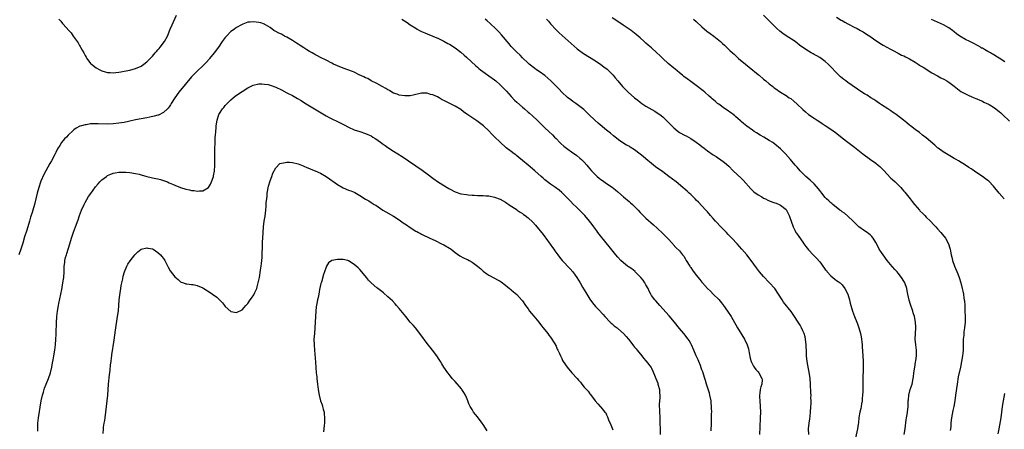
# Model space of a CAD drawing. Units: inches. Extents: x 2631000 to 2634000, y 1437000 to 1440000.
# Drawn here: x 2632344 to 2632695, y 1439191 to 1439337 of the extents above; entities that cross this region are included whole.
import ezdxf

# ---------------------------------------------------------------- set-up
doc = ezdxf.new("R2010")
doc.units = ezdxf.units.IN
doc.header["$MEASUREMENT"] = 0
doc.layers.add('LD26311437_10ft', color=91, linetype='Continuous')

msp = doc.modelspace()

# ---------------------------------------------------------------- linework, layer by layer
at = {"layer": 'LD26311437_10ft'}
for points, elevation in [([(2632357.66, 1439337), (2632358.31, 1439336.31), (2632359, 1439335.48), (2632359.25, 1439335.25), (2632361.25, 1439333), (2632362.09, 1439332.09), (2632362.8, 1439331), (2632364.54, 1439328.54), (2632365, 1439327.67), (2632365.27, 1439327.27), (2632365.41, 1439327), (2632366.01, 1439326.01), (2632366.51, 1439325), (2632367, 1439324.09), (2632367.42, 1439323.42), (2632367.69, 1439323), (2632369, 1439321.25), (2632369.29, 1439321), (2632371, 1439319.66), (2632372.24, 1439319), (2632373, 1439318.63), (2632374.23, 1439318.23), (2632375, 1439318.04), (2632375.98, 1439318.02), (2632377, 1439317.9), (2632377.96, 1439318.04), (2632379, 1439318.09), (2632379.75, 1439318.25), (2632381, 1439318.47), (2632383, 1439318.89), (2632385, 1439319.42), (2632387, 1439320.29), (2632387.99, 1439321), (2632389, 1439321.78), (2632389.6, 1439322.4), (2632391, 1439323.82), (2632392.03, 1439325), (2632392.46, 1439325.54), (2632393, 1439326.1), (2632393.4, 1439326.6), (2632393.75, 1439327), (2632395.3, 1439329), (2632396.43, 1439331), (2632397.41, 1439333.41), (2632398.03, 1439335), (2632399.56, 1439338.44)], 11180), ([(2632480.03, 1439337), (2632481.82, 1439335.82), (2632483, 1439335), (2632485, 1439333.75), (2632485.49, 1439333.49), (2632486.32, 1439333), (2632487, 1439332.63), (2632488.14, 1439332.14), (2632489, 1439331.73), (2632491.05, 1439330.95), (2632493, 1439330.17), (2632495, 1439329.21), (2632496.39, 1439328.39), (2632497, 1439328.07), (2632499, 1439326.8), (2632501, 1439325.24), (2632502.18, 1439324.18), (2632503, 1439323.47), (2632506.4, 1439320.4), (2632507, 1439319.92), (2632507.48, 1439319.48), (2632508.08, 1439319), (2632509.73, 1439317.73), (2632511, 1439316.86), (2632513, 1439315.39), (2632513.46, 1439315), (2632515, 1439313.64), (2632515.68, 1439313), (2632516.33, 1439312.33), (2632517.31, 1439311.31), (2632519, 1439309.45), (2632520.2, 1439308.2), (2632521, 1439307.42), (2632523, 1439305.59), (2632523.72, 1439305), (2632525, 1439303.91), (2632525.51, 1439303.51), (2632526.58, 1439302.58), (2632528.26, 1439301), (2632531, 1439298.34), (2632532.45, 1439297), (2632533.75, 1439295.75), (2632534.44, 1439295), (2632535, 1439294.43), (2632536.3, 1439293), (2632536.66, 1439292.66), (2632537.73, 1439291.73), (2632538.66, 1439291), (2632541, 1439289.4), (2632541.55, 1439289), (2632542.38, 1439288.38), (2632543.5, 1439287.5), (2632544.05, 1439287), (2632545, 1439286.05), (2632545.93, 1439285), (2632546.41, 1439284.41), (2632547, 1439283.66), (2632547.56, 1439283), (2632549, 1439281.52), (2632549.63, 1439281), (2632550.4, 1439280.4), (2632551, 1439279.89), (2632551.54, 1439279.54), (2632553, 1439278.47), (2632555, 1439277.11), (2632556.2, 1439276.2), (2632557, 1439275.51), (2632559, 1439273.68), (2632561, 1439272), (2632561.56, 1439271.56), (2632562.21, 1439271), (2632564.24, 1439269), (2632565, 1439268.17), (2632565.57, 1439267.57), (2632567, 1439266.15), (2632569.68, 1439263.68), (2632571, 1439262.5), (2632573, 1439260.64), (2632574.7, 1439259), (2632576.59, 1439257), (2632576.77, 1439256.77), (2632577.7, 1439255.7), (2632579, 1439254.4), (2632580.09, 1439253), (2632580.5, 1439252.5), (2632581, 1439251.75), (2632581.28, 1439251.28), (2632581.43, 1439251), (2632582.64, 1439249), (2632582.77, 1439248.77), (2632583, 1439248.46), (2632583.61, 1439247.61), (2632585, 1439245.8), (2632586.25, 1439244.25), (2632587, 1439243.3), (2632587.24, 1439243), (2632589, 1439241), (2632590.04, 1439240.04), (2632591.05, 1439239.05), (2632593, 1439237.1), (2632593.96, 1439235.96), (2632594.7, 1439235), (2632596.11, 1439233), (2632597.38, 1439231), (2632597.99, 1439229.99), (2632599.71, 1439227), (2632602.2, 1439223), (2632603.14, 1439221), (2632603.57, 1439219.57), (2632603.87, 1439218.13), (2632604.23, 1439216.23), (2632604.6, 1439215), (2632605, 1439214.01), (2632605.34, 1439213.34), (2632605.61, 1439213), (2632606.17, 1439212.17), (2632607, 1439211.35), (2632607.29, 1439211), (2632608.39, 1439209), (2632608.43, 1439208.43), (2632608.34, 1439207), (2632607.97, 1439206.03), (2632607.81, 1439205), (2632607.69, 1439203.69), (2632607.56, 1439203), (2632607.56, 1439202.44), (2632607.61, 1439201), (2632607.75, 1439199), (2632607.83, 1439197), (2632607.8, 1439195), (2632607.63, 1439191.63), (2632607.53, 1439189)], 11180), ([(2632625.09, 1439189), (2632625.02, 1439191), (2632625.2, 1439193), (2632625.44, 1439194.56), (2632625.55, 1439195.55), (2632625.75, 1439197), (2632625.89, 1439199), (2632625.93, 1439199.93), (2632625.93, 1439201), (2632625.89, 1439202.11), (2632625.9, 1439203), (2632625.88, 1439203.88), (2632625.71, 1439207), (2632625.56, 1439209), (2632625.26, 1439211.26), (2632625, 1439212.4), (2632624.51, 1439215), (2632624.33, 1439217), (2632624.27, 1439219), (2632624.18, 1439220.18), (2632624.15, 1439221), (2632623.91, 1439223), (2632623.79, 1439223.79), (2632623.42, 1439225), (2632623, 1439225.97), (2632622.52, 1439227), (2632622.01, 1439228.01), (2632621.28, 1439229), (2632620.05, 1439231), (2632618.85, 1439232.85), (2632616.13, 1439236.13), (2632615.57, 1439237), (2632614.36, 1439239), (2632612.98, 1439240.98), (2632609, 1439245.29), (2632607.56, 1439247), (2632606.43, 1439248.43), (2632604.5, 1439251), (2632602.96, 1439253), (2632601.28, 1439255), (2632599.55, 1439257), (2632597.67, 1439259), (2632597, 1439259.65), (2632596.33, 1439260.33), (2632595.73, 1439261), (2632595, 1439261.73), (2632593.42, 1439263.42), (2632592.42, 1439264.42), (2632591.88, 1439265), (2632591, 1439266), (2632590.09, 1439267), (2632589.62, 1439267.62), (2632589, 1439268.32), (2632588.36, 1439269), (2632587, 1439270.51), (2632585.77, 1439271.77), (2632585, 1439272.51), (2632584.53, 1439273), (2632583, 1439274.49), (2632582.5, 1439275), (2632581.72, 1439275.72), (2632581, 1439276.31), (2632580.22, 1439277), (2632577.78, 1439279), (2632575.19, 1439281), (2632573, 1439282.56), (2632570.44, 1439284.44), (2632569, 1439285.6), (2632567, 1439287.28), (2632566.04, 1439288.04), (2632565, 1439288.91), (2632563, 1439290.41), (2632561.42, 1439291.42), (2632561, 1439291.71), (2632560.15, 1439292.15), (2632557.7, 1439293.7), (2632555.48, 1439295.48), (2632554.39, 1439296.39), (2632553, 1439297.46), (2632549.98, 1439299.98), (2632548.82, 1439301), (2632546.66, 1439303), (2632545.85, 1439303.85), (2632545, 1439304.69), (2632544.85, 1439304.85), (2632543, 1439306.3), (2632542.05, 1439307), (2632541, 1439307.65), (2632540.24, 1439308.24), (2632539, 1439309.14), (2632537, 1439311.02), (2632536.03, 1439312.03), (2632535.15, 1439313), (2632533.16, 1439315), (2632532.02, 1439316.02), (2632531, 1439316.89), (2632529, 1439318.33), (2632527.97, 1439319), (2632527.4, 1439319.4), (2632525.38, 1439321), (2632525, 1439321.33), (2632523, 1439323.25), (2632522.15, 1439324.15), (2632521, 1439325.26), (2632519, 1439327.31), (2632518.21, 1439328.21), (2632515.47, 1439331.47), (2632514.52, 1439332.52), (2632514.06, 1439333), (2632513, 1439334.04), (2632511.99, 1439335), (2632511.47, 1439335.47), (2632510.37, 1439336.37), (2632509.68, 1439337)], 11170), ([(2632531.55, 1439337), (2632532.24, 1439336.24), (2632533, 1439335.34), (2632535, 1439333.25), (2632536.13, 1439332.13), (2632537.15, 1439331.15), (2632540.32, 1439328.32), (2632542.46, 1439326.46), (2632544.78, 1439324.78), (2632549, 1439322.11), (2632551, 1439320.8), (2632552.07, 1439320.07), (2632553.19, 1439319.19), (2632553.4, 1439319), (2632555.35, 1439317), (2632556.1, 1439316.1), (2632557, 1439314.98), (2632558.72, 1439313), (2632559, 1439312.7), (2632560.65, 1439311), (2632562.97, 1439309), (2632564.12, 1439308.12), (2632565, 1439307.4), (2632565.55, 1439307), (2632567, 1439306.03), (2632570.2, 1439304.2), (2632571.42, 1439303.42), (2632571.99, 1439303), (2632573, 1439302.18), (2632573.63, 1439301.63), (2632574.65, 1439300.65), (2632575.64, 1439299.64), (2632576.25, 1439299), (2632577, 1439298.26), (2632578.57, 1439297), (2632579, 1439296.68), (2632581, 1439295.56), (2632581.38, 1439295.38), (2632583, 1439294.53), (2632585, 1439293.2), (2632586.21, 1439292.21), (2632587, 1439291.62), (2632587.77, 1439291), (2632589, 1439290.07), (2632591, 1439288.7), (2632592.04, 1439288.04), (2632593, 1439287.38), (2632593.24, 1439287.24), (2632595, 1439285.97), (2632596.6, 1439284.6), (2632598.19, 1439283), (2632601, 1439280.34), (2632601.67, 1439279.67), (2632604.49, 1439276.49), (2632605, 1439275.99), (2632605.53, 1439275.53), (2632607, 1439274.4), (2632608.33, 1439273.67), (2632609, 1439273.28), (2632609.64, 1439273), (2632610.55, 1439272.55), (2632611.96, 1439271.96), (2632613, 1439271.59), (2632613.42, 1439271.42), (2632614.52, 1439271), (2632615, 1439270.73), (2632617, 1439269.14), (2632617.12, 1439269), (2632617.76, 1439267.76), (2632618.11, 1439267), (2632619, 1439264.64), (2632619.4, 1439263.4), (2632619.56, 1439263), (2632620.13, 1439261.87), (2632620.54, 1439261), (2632620.71, 1439260.71), (2632621.55, 1439259.55), (2632623, 1439257.56), (2632623.39, 1439257), (2632624.03, 1439256.03), (2632625, 1439254.76), (2632626.66, 1439253), (2632627.83, 1439251.83), (2632629, 1439250.48), (2632629.67, 1439249.67), (2632630.13, 1439249), (2632630.52, 1439248.52), (2632631, 1439247.85), (2632631.39, 1439247.39), (2632631.69, 1439247), (2632633, 1439245.55), (2632634.39, 1439244.39), (2632635, 1439243.9), (2632635.53, 1439243.53), (2632636.25, 1439243), (2632637, 1439242.35), (2632638.01, 1439241), (2632639, 1439239.06), (2632639.04, 1439238.96), (2632639.6, 1439237), (2632639.86, 1439235.86), (2632640.66, 1439233), (2632641.36, 1439231), (2632642.2, 1439229), (2632642.46, 1439228.46), (2632642.99, 1439227), (2632643.56, 1439225), (2632643.81, 1439223.81), (2632643.91, 1439223), (2632644, 1439222), (2632644.12, 1439221), (2632644.19, 1439220.19), (2632644.42, 1439217), (2632644.52, 1439215), (2632644.53, 1439213), (2632644.39, 1439208.39), (2632644.34, 1439204.34), (2632644.29, 1439203), (2632644.16, 1439201.84), (2632644.11, 1439201), (2632643.9, 1439199.9), (2632643.77, 1439199), (2632643.7, 1439198.3), (2632643.36, 1439197), (2632643.01, 1439195.01), (2632642.81, 1439193.19), (2632642.72, 1439192.72), (2632642.48, 1439191), (2632641.81, 1439187.81)], 11160), ([(2632659.15, 1439189), (2632659.45, 1439191), (2632659.82, 1439194.18), (2632659.94, 1439195), (2632660.15, 1439196.15), (2632660.28, 1439197), (2632660.51, 1439199), (2632660.58, 1439201), (2632660.63, 1439201.37), (2632660.76, 1439203), (2632661.31, 1439205), (2632661.97, 1439207), (2632662.39, 1439209), (2632662.44, 1439209.56), (2632662.61, 1439211), (2632662.88, 1439213), (2632663.2, 1439214.8), (2632663.3, 1439215.3), (2632663.55, 1439217), (2632663.56, 1439219), (2632663.31, 1439221), (2632663.1, 1439223), (2632663.14, 1439225), (2632663.29, 1439227), (2632663.26, 1439227.26), (2632663.22, 1439229), (2632662.83, 1439231), (2632662.38, 1439232.38), (2632662.2, 1439233), (2632661.37, 1439235.37), (2632660.91, 1439236.91), (2632660.47, 1439239), (2632660.21, 1439240.21), (2632660.08, 1439241), (2632659.38, 1439243), (2632659.26, 1439243.26), (2632659, 1439243.7), (2632658.2, 1439245), (2632657, 1439246.51), (2632656.59, 1439247), (2632655.83, 1439247.83), (2632655, 1439248.73), (2632654.86, 1439248.86), (2632653.09, 1439251), (2632651.59, 1439253), (2632651, 1439253.91), (2632650.24, 1439255), (2632649.83, 1439255.83), (2632649, 1439257.41), (2632648.04, 1439259), (2632647.58, 1439259.58), (2632647, 1439260.14), (2632646.53, 1439260.53), (2632645.9, 1439261), (2632645, 1439261.58), (2632643, 1439262.97), (2632641.96, 1439263.96), (2632640.91, 1439265), (2632639, 1439266.83), (2632637.82, 1439267.82), (2632637, 1439268.4), (2632636.67, 1439268.67), (2632636.18, 1439269), (2632633.67, 1439271), (2632633.32, 1439271.32), (2632633, 1439271.56), (2632632.28, 1439272.28), (2632631.45, 1439273), (2632631, 1439273.45), (2632629.75, 1439275), (2632629.43, 1439275.43), (2632629, 1439275.94), (2632628.59, 1439276.59), (2632627, 1439278.3), (2632625.63, 1439279.63), (2632624.04, 1439281), (2632622.06, 1439283), (2632621, 1439284.22), (2632620.3, 1439285), (2632618.58, 1439287), (2632616.77, 1439289), (2632615, 1439290.76), (2632613, 1439292.47), (2632612.26, 1439293), (2632611, 1439293.82), (2632609.02, 1439295), (2632607.73, 1439295.73), (2632606.5, 1439296.5), (2632605.62, 1439297), (2632605, 1439297.4), (2632603, 1439298.84), (2632601.86, 1439299.86), (2632601, 1439300.6), (2632600.8, 1439300.8), (2632599, 1439302.37), (2632598.65, 1439302.65), (2632598.19, 1439303), (2632597.52, 1439303.52), (2632597, 1439303.87), (2632596.34, 1439304.34), (2632595, 1439305.2), (2632593, 1439306.68), (2632592.61, 1439307), (2632591.76, 1439307.76), (2632590.65, 1439308.65), (2632590.26, 1439309), (2632589.62, 1439309.62), (2632588.02, 1439311), (2632587.49, 1439311.49), (2632585, 1439313.4), (2632583, 1439314.83), (2632581.71, 1439315.71), (2632580.58, 1439316.58), (2632580.09, 1439317), (2632579, 1439317.86), (2632577.31, 1439319.31), (2632577, 1439319.54), (2632575, 1439321.23), (2632573.05, 1439323), (2632572.01, 1439324.01), (2632570.97, 1439324.97), (2632569, 1439326.75), (2632567.78, 1439327.78), (2632567, 1439328.51), (2632566.44, 1439329), (2632565, 1439330.34), (2632564.25, 1439331), (2632563.56, 1439331.56), (2632563, 1439332.04), (2632561.72, 1439333), (2632558.89, 1439334.89), (2632557, 1439336.12), (2632555, 1439337.53)], 11150), ([(2632584.04, 1439337), (2632585, 1439336.14), (2632587, 1439334.32), (2632588.77, 1439332.77), (2632589.91, 1439331.91), (2632591.2, 1439331), (2632593, 1439329.57), (2632593.68, 1439329), (2632594.38, 1439328.38), (2632595, 1439327.74), (2632597, 1439325.86), (2632597.87, 1439325), (2632598.48, 1439324.48), (2632600.07, 1439323), (2632602.51, 1439321), (2632603.89, 1439319.89), (2632607, 1439317.32), (2632607.42, 1439317), (2632609, 1439315.65), (2632609.84, 1439315), (2632611, 1439314.02), (2632612.25, 1439313), (2632612.69, 1439312.69), (2632613, 1439312.44), (2632615, 1439311), (2632617, 1439309.79), (2632618.16, 1439309), (2632618.68, 1439308.68), (2632619.81, 1439307.81), (2632621, 1439306.75), (2632623, 1439304.78), (2632623.97, 1439303.97), (2632625, 1439303.01), (2632627, 1439301.67), (2632628.07, 1439301), (2632628.66, 1439300.66), (2632629.86, 1439299.86), (2632631, 1439299.16), (2632633, 1439297.84), (2632634.62, 1439296.63), (2632635.74, 1439295.74), (2632637, 1439294.68), (2632639, 1439293.12), (2632641.36, 1439291.36), (2632644.41, 1439289), (2632647.14, 1439287), (2632649, 1439285.68), (2632649.84, 1439285), (2632650.47, 1439284.47), (2632651.48, 1439283.48), (2632651.94, 1439283), (2632653, 1439281.84), (2632654.4, 1439280.4), (2632655, 1439279.88), (2632655.89, 1439279), (2632657, 1439277.97), (2632657.9, 1439277), (2632658.4, 1439276.4), (2632659, 1439275.76), (2632659.35, 1439275.35), (2632661.23, 1439273), (2632661.99, 1439271.99), (2632662.82, 1439271), (2632662.9, 1439270.9), (2632664.57, 1439269), (2632664.76, 1439268.76), (2632665.74, 1439267.74), (2632666.51, 1439267), (2632667, 1439266.49), (2632668.51, 1439265), (2632669.71, 1439263.71), (2632670.41, 1439263), (2632671, 1439262.33), (2632672.23, 1439261), (2632673.82, 1439259), (2632674.93, 1439257), (2632675.45, 1439255.45), (2632675.56, 1439255), (2632675.65, 1439254.35), (2632675.94, 1439253), (2632676.17, 1439252.17), (2632676.38, 1439251), (2632677.03, 1439249), (2632678.22, 1439246.22), (2632678.68, 1439245), (2632679.28, 1439243), (2632679.8, 1439241), (2632680.04, 1439240.04), (2632680.24, 1439239), (2632680.42, 1439237.58), (2632680.53, 1439237), (2632680.58, 1439236.58), (2632680.7, 1439235), (2632680.79, 1439233), (2632680.85, 1439231), (2632680.84, 1439229), (2632680.67, 1439227), (2632680.46, 1439225.54), (2632680.36, 1439224.36), (2632680.2, 1439223), (2632680.16, 1439221.84), (2632680.17, 1439220.17), (2632680.13, 1439219), (2632680.03, 1439217.97), (2632679.95, 1439217), (2632679.6, 1439215), (2632679.17, 1439213), (2632678.41, 1439209.59), (2632677.98, 1439207), (2632677.44, 1439203), (2632677.14, 1439201), (2632676.78, 1439199), (2632676.48, 1439197.52), (2632676.27, 1439196.27), (2632676.04, 1439195), (2632675.91, 1439194.09), (2632675.78, 1439193), (2632675.71, 1439191.71), (2632675.56, 1439190.44)], 11140), ([(2632694.84, 1439273), (2632693, 1439274.97), (2632691, 1439277.45), (2632689.26, 1439279.26), (2632689, 1439279.46), (2632688.12, 1439280.12), (2632687, 1439280.93), (2632685, 1439282.26), (2632683.39, 1439283.39), (2632683, 1439283.62), (2632682.19, 1439284.19), (2632681.01, 1439285), (2632678.49, 1439286.49), (2632677.69, 1439287), (2632677, 1439287.41), (2632675.98, 1439287.98), (2632673, 1439289.75), (2632671.23, 1439291), (2632671, 1439291.19), (2632670.05, 1439292.05), (2632667, 1439294.69), (2632665.71, 1439295.71), (2632664.58, 1439296.58), (2632663, 1439297.72), (2632661.37, 1439299), (2632661, 1439299.27), (2632660.08, 1439300.08), (2632658.89, 1439301), (2632656.22, 1439303), (2632655.5, 1439303.5), (2632655, 1439303.81), (2632654.31, 1439304.31), (2632653.24, 1439305), (2632651, 1439306.53), (2632650.27, 1439307), (2632649.54, 1439307.55), (2632649, 1439307.88), (2632648.33, 1439308.34), (2632647.19, 1439309), (2632645.87, 1439309.87), (2632645, 1439310.38), (2632644.05, 1439311), (2632639, 1439314.48), (2632638.28, 1439315), (2632637.55, 1439315.55), (2632636.46, 1439316.46), (2632635, 1439317.9), (2632633, 1439320), (2632632.5, 1439320.5), (2632632.02, 1439321), (2632631, 1439321.92), (2632629.57, 1439323), (2632629, 1439323.38), (2632627.93, 1439323.93), (2632627, 1439324.45), (2632626.63, 1439324.63), (2632626, 1439325), (2632625, 1439325.56), (2632622.97, 1439326.97), (2632621.8, 1439327.8), (2632621, 1439328.45), (2632620.23, 1439329), (2632619, 1439329.83), (2632617.07, 1439331.07), (2632615.91, 1439331.91), (2632614.79, 1439332.79), (2632613.72, 1439333.72), (2632613, 1439334.38), (2632611.65, 1439335.65), (2632609, 1439338.48)], 11130), ([(2632635, 1439337.73), (2632636.68, 1439336.68), (2632637, 1439336.5), (2632637.93, 1439335.93), (2632639, 1439335.39), (2632639.24, 1439335.24), (2632639.74, 1439335), (2632641, 1439334.33), (2632642.35, 1439333.65), (2632643.57, 1439333), (2632644.45, 1439332.45), (2632645.72, 1439331.72), (2632646.86, 1439331), (2632649, 1439329.41), (2632649.64, 1439329), (2632650.45, 1439328.45), (2632651, 1439328.13), (2632651.69, 1439327.69), (2632653, 1439327.01), (2632654.27, 1439326.27), (2632655, 1439325.93), (2632657, 1439324.93), (2632658.22, 1439324.22), (2632659, 1439323.92), (2632659.58, 1439323.58), (2632661, 1439322.87), (2632663, 1439321.69), (2632664.11, 1439321), (2632664.64, 1439320.64), (2632665, 1439320.43), (2632665.86, 1439319.86), (2632669, 1439317.88), (2632671, 1439316.76), (2632672.15, 1439316.15), (2632673.48, 1439315.48), (2632674.34, 1439315), (2632675, 1439314.6), (2632677, 1439313.08), (2632678.14, 1439312.14), (2632679.29, 1439311.29), (2632679.85, 1439311), (2632681, 1439310.35), (2632682.15, 1439309.85), (2632683, 1439309.45), (2632684.1, 1439309), (2632684.71, 1439308.71), (2632685, 1439308.6), (2632686.09, 1439308.09), (2632687, 1439307.74), (2632687.48, 1439307.48), (2632688.58, 1439307), (2632689, 1439306.8), (2632689.46, 1439306.54), (2632691, 1439305.61), (2632691.82, 1439305), (2632692.48, 1439304.48), (2632693, 1439304.09), (2632693.58, 1439303.58), (2632694.16, 1439303), (2632696.66, 1439300.66)], 11120), ([(2632695, 1439321.81), (2632693, 1439323.16), (2632691.83, 1439323.83), (2632691, 1439324.38), (2632690.58, 1439324.58), (2632689.91, 1439325), (2632689, 1439325.52), (2632687.8, 1439326.2), (2632687, 1439326.62), (2632686.73, 1439326.73), (2632686.3, 1439327), (2632685.46, 1439327.46), (2632685, 1439327.76), (2632684.16, 1439328.16), (2632683, 1439328.8), (2632682.56, 1439329), (2632681, 1439329.78), (2632679, 1439330.94), (2632677.83, 1439331.83), (2632677, 1439332.44), (2632676.31, 1439333), (2632675, 1439333.9), (2632673.1, 1439335), (2632671, 1439335.97), (2632668.88, 1439336.88)], 11110), ([(2632590.27, 1439190.27), (2632590.29, 1439191), (2632590.36, 1439192.36), (2632590.38, 1439193.62), (2632590.45, 1439195), (2632590.46, 1439196.46), (2632590.48, 1439197), (2632590.4, 1439198.4), (2632590.42, 1439199), (2632590.28, 1439200.28), (2632590.24, 1439201), (2632589.87, 1439203), (2632589.7, 1439203.7), (2632588.61, 1439207), (2632588.26, 1439208.26), (2632587.99, 1439209), (2632587.51, 1439210.49), (2632587.28, 1439211.28), (2632587, 1439212.08), (2632586.78, 1439212.78), (2632586.46, 1439213.54), (2632585.88, 1439215), (2632585.62, 1439215.62), (2632584.93, 1439217.07), (2632584.08, 1439219), (2632583.24, 1439221), (2632583, 1439221.49), (2632582.45, 1439222.45), (2632582.1, 1439223), (2632580.49, 1439225), (2632579, 1439226.72), (2632577.18, 1439229), (2632575.28, 1439231.28), (2632572.04, 1439235), (2632570.6, 1439236.6), (2632570.23, 1439237), (2632569, 1439238.55), (2632568.73, 1439239), (2632568.13, 1439240.13), (2632567.77, 1439241), (2632567, 1439242.32), (2632566.66, 1439243), (2632566.03, 1439244.02), (2632565.2, 1439245), (2632565.12, 1439245.12), (2632563.24, 1439247), (2632563.13, 1439247.13), (2632562.01, 1439248.01), (2632561, 1439248.68), (2632560.79, 1439248.79), (2632560.47, 1439249), (2632559, 1439250.17), (2632558.05, 1439251), (2632557, 1439252.16), (2632556.29, 1439253), (2632553.95, 1439255.95), (2632551.25, 1439259.25), (2632550.38, 1439260.38), (2632549.93, 1439261), (2632549.53, 1439261.53), (2632548.45, 1439263), (2632547.81, 1439263.81), (2632546.91, 1439265), (2632545.26, 1439267), (2632545, 1439267.28), (2632544.14, 1439268.14), (2632543.33, 1439269), (2632543, 1439269.32), (2632542.12, 1439270.12), (2632541.11, 1439271.11), (2632540.13, 1439272.13), (2632537.13, 1439275.13), (2632537, 1439275.24), (2632536.07, 1439276.07), (2632534.74, 1439277), (2632533.74, 1439277.74), (2632533, 1439278.25), (2632531.96, 1439279), (2632531, 1439279.81), (2632530.38, 1439280.38), (2632529.65, 1439281), (2632527.4, 1439283), (2632524.98, 1439285), (2632523, 1439286.68), (2632521.71, 1439287.71), (2632521, 1439288.33), (2632520.62, 1439288.62), (2632520.06, 1439289), (2632519, 1439289.83), (2632517.19, 1439291.19), (2632515, 1439293.16), (2632513.04, 1439295.04), (2632512.04, 1439296.04), (2632511, 1439297.16), (2632509.06, 1439299), (2632506.75, 1439300.75), (2632503.13, 1439303.13), (2632501.97, 1439303.97), (2632501, 1439304.76), (2632499, 1439306.04), (2632497.12, 1439307), (2632495.65, 1439307.65), (2632495, 1439308.01), (2632494.3, 1439308.3), (2632493.26, 1439309), (2632492.72, 1439309.28), (2632491, 1439310.06), (2632490.21, 1439310.21), (2632489, 1439310.64), (2632487.36, 1439310.64), (2632487, 1439310.61), (2632484.06, 1439309.94), (2632483, 1439309.74), (2632481, 1439309.65), (2632479, 1439309.98), (2632478.26, 1439310.26), (2632477, 1439310.68), (2632476.36, 1439311), (2632475.55, 1439311.55), (2632475, 1439311.81), (2632474.32, 1439312.32), (2632472.91, 1439313), (2632471, 1439314.1), (2632469, 1439315.01), (2632467.81, 1439315.81), (2632467, 1439316.08), (2632466.45, 1439316.45), (2632464.78, 1439317.22), (2632463, 1439318.11), (2632462.39, 1439318.39), (2632459, 1439319.49), (2632457, 1439320.32), (2632455.61, 1439321), (2632455, 1439321.34), (2632453, 1439322.36), (2632451, 1439323.34), (2632449.94, 1439323.94), (2632449, 1439324.4), (2632448.63, 1439324.63), (2632447.94, 1439325), (2632447, 1439325.54), (2632446.11, 1439326.11), (2632445, 1439326.77), (2632443.66, 1439327.66), (2632443, 1439328.07), (2632442.44, 1439328.44), (2632441, 1439329.36), (2632439, 1439330.55), (2632438.09, 1439331), (2632437.38, 1439331.38), (2632437, 1439331.62), (2632436.05, 1439332.05), (2632435, 1439332.66), (2632434.77, 1439332.77), (2632434.35, 1439333), (2632433, 1439334.01), (2632431.33, 1439335), (2632431.14, 1439335.14), (2632431, 1439335.18), (2632429.73, 1439335.73), (2632429, 1439335.81), (2632427.97, 1439335.97), (2632427, 1439336.05), (2632425.93, 1439335.93), (2632425, 1439335.9), (2632423.22, 1439335.22), (2632423, 1439335.15), (2632422.76, 1439335), (2632421, 1439334.03), (2632420.4, 1439333.6), (2632419.6, 1439333), (2632419, 1439332.58), (2632417.41, 1439331), (2632417, 1439330.51), (2632415.93, 1439329), (2632414.6, 1439327), (2632413.08, 1439325), (2632411.43, 1439323), (2632411.22, 1439322.78), (2632410.31, 1439321.69), (2632409, 1439320.4), (2632407, 1439318.53), (2632405.54, 1439317), (2632405, 1439316.41), (2632400.46, 1439311), (2632399, 1439309), (2632397.76, 1439307), (2632397.48, 1439306.52), (2632397, 1439305.76), (2632396.69, 1439305.31), (2632396.38, 1439305), (2632395, 1439303.73), (2632393.15, 1439302.85), (2632393, 1439302.81), (2632391.61, 1439302.39), (2632390.09, 1439302.09), (2632389, 1439301.85), (2632387, 1439301.5), (2632385, 1439301.1), (2632383, 1439300.61), (2632382.52, 1439300.52), (2632381, 1439300.18), (2632379, 1439299.89), (2632377, 1439299.71), (2632375, 1439299.63), (2632371.7, 1439299.7), (2632371, 1439299.76), (2632369.67, 1439299.67), (2632369, 1439299.7), (2632367.41, 1439299.41), (2632367, 1439299.37), (2632365.7, 1439299), (2632365.17, 1439298.83), (2632363.85, 1439298.15), (2632363, 1439297.52), (2632362.71, 1439297.29), (2632361, 1439295.68), (2632360.36, 1439295), (2632359.68, 1439294.32), (2632358.64, 1439293), (2632358.03, 1439292.03), (2632357.21, 1439290.79), (2632356.52, 1439289.48), (2632356.3, 1439289), (2632355, 1439286.48), (2632354.45, 1439285.55), (2632352.3, 1439281.7), (2632351.25, 1439279.25), (2632351.09, 1439278.91), (2632350.47, 1439277), (2632349.94, 1439275), (2632349.46, 1439273), (2632348.96, 1439271), (2632348.4, 1439269), (2632348.11, 1439268.11), (2632347.6, 1439266.4), (2632347.15, 1439265), (2632346.2, 1439261.8), (2632345.43, 1439259.43), (2632344.76, 1439257.24), (2632344.04, 1439255), (2632343.35, 1439253)], 11190), ([(2632350.14, 1439190.14), (2632350.14, 1439191), (2632350.19, 1439193), (2632350.39, 1439195), (2632351.35, 1439201), (2632351.78, 1439203), (2632352.13, 1439204.13), (2632352.52, 1439205.48), (2632353.08, 1439206.92), (2632353.92, 1439209), (2632354.62, 1439211), (2632355.12, 1439213), (2632355.43, 1439214.57), (2632355.6, 1439215.6), (2632355.88, 1439217), (2632356.26, 1439219), (2632356.5, 1439221), (2632356.61, 1439223), (2632356.66, 1439224.66), (2632356.71, 1439225.29), (2632356.85, 1439228.85), (2632356.97, 1439231), (2632357.17, 1439233), (2632357.51, 1439235), (2632357.63, 1439235.63), (2632358.68, 1439240.68), (2632359, 1439242.26), (2632359.13, 1439243), (2632359.42, 1439245), (2632359.57, 1439247), (2632359.61, 1439249), (2632359.76, 1439250.24), (2632359.83, 1439251), (2632360.08, 1439252.08), (2632360.35, 1439253), (2632360.51, 1439253.49), (2632361.53, 1439257), (2632362.16, 1439259), (2632362.91, 1439261.09), (2632363.64, 1439263), (2632364.5, 1439265.5), (2632364.98, 1439267), (2632365.73, 1439269), (2632366.65, 1439271), (2632367, 1439271.64), (2632368.24, 1439273.76), (2632369.08, 1439274.92), (2632370.78, 1439277.22), (2632371.67, 1439278.33), (2632372.27, 1439279), (2632373, 1439279.75), (2632374.63, 1439281), (2632375, 1439281.25), (2632376.22, 1439281.78), (2632377, 1439282.09), (2632377.74, 1439282.26), (2632379, 1439282.45), (2632379.49, 1439282.51), (2632381, 1439282.52), (2632381.5, 1439282.5), (2632383, 1439282.39), (2632385, 1439282.06), (2632386.28, 1439281.72), (2632387, 1439281.56), (2632389, 1439280.99), (2632390.61, 1439280.61), (2632391, 1439280.49), (2632392.26, 1439280.26), (2632393, 1439280.1), (2632393.88, 1439279.88), (2632395, 1439279.57), (2632396.42, 1439279), (2632397, 1439278.74), (2632398.16, 1439278.16), (2632399, 1439277.81), (2632401, 1439277.06), (2632403, 1439276.47), (2632404.21, 1439276.21), (2632405, 1439275.99), (2632405.93, 1439275.93), (2632407, 1439275.72), (2632407.87, 1439275.87), (2632409, 1439275.87), (2632410.98, 1439277.02), (2632411.78, 1439278.22), (2632412.07, 1439279), (2632412.64, 1439280.64), (2632412.79, 1439281), (2632412.84, 1439281.16), (2632413.13, 1439282.87), (2632413.25, 1439285), (2632413.23, 1439289), (2632413.26, 1439290.74), (2632413.35, 1439293), (2632413.46, 1439295), (2632413.5, 1439295.5), (2632413.6, 1439297), (2632413.7, 1439298.3), (2632413.78, 1439299), (2632414.12, 1439301), (2632414.76, 1439303), (2632415, 1439303.45), (2632415.98, 1439305), (2632416.44, 1439305.56), (2632417, 1439306.3), (2632417.65, 1439307), (2632419, 1439308.32), (2632419.83, 1439309), (2632420.49, 1439309.51), (2632421, 1439309.88), (2632423, 1439311.28), (2632425, 1439312.54), (2632427, 1439313.46), (2632429, 1439313.91), (2632430.05, 1439313.95), (2632431, 1439313.9), (2632432.34, 1439313.67), (2632433, 1439313.5), (2632435, 1439312.76), (2632437, 1439311.8), (2632439, 1439310.81), (2632441, 1439309.78), (2632442.78, 1439308.78), (2632444.02, 1439308.02), (2632445.24, 1439307.24), (2632447, 1439306.15), (2632453, 1439302.61), (2632454.02, 1439302.02), (2632455, 1439301.49), (2632457, 1439300.51), (2632458.04, 1439300.04), (2632459.4, 1439299.4), (2632461, 1439298.56), (2632463, 1439297.59), (2632465, 1439296.92), (2632467, 1439296.29), (2632467.88, 1439295.88), (2632469, 1439295.41), (2632469.68, 1439295), (2632470.46, 1439294.46), (2632471, 1439294.17), (2632472.83, 1439292.83), (2632473, 1439292.73), (2632474, 1439292), (2632475, 1439291.3), (2632477, 1439289.98), (2632480.06, 1439288.06), (2632487.2, 1439283.2), (2632489, 1439281.88), (2632491, 1439280.31), (2632493, 1439278.9), (2632496.69, 1439276.69), (2632497, 1439276.51), (2632499, 1439275.5), (2632501, 1439274.82), (2632503, 1439274.48), (2632503.6, 1439274.4), (2632505, 1439274.31), (2632505.76, 1439274.24), (2632507, 1439274.21), (2632507.83, 1439274.17), (2632509, 1439274.17), (2632509.9, 1439274.1), (2632511, 1439274.05), (2632513, 1439273.62), (2632515, 1439272.85), (2632517, 1439271.74), (2632517.43, 1439271.43), (2632518.15, 1439271), (2632518.65, 1439270.65), (2632520.69, 1439269.31), (2632521.14, 1439269), (2632522.19, 1439268.19), (2632523, 1439267.73), (2632523.4, 1439267.4), (2632524, 1439267), (2632525, 1439266.24), (2632526.67, 1439264.67), (2632527.61, 1439263.61), (2632530.33, 1439260.33), (2632531, 1439259.39), (2632531.31, 1439259), (2632532.85, 1439256.85), (2632533.68, 1439255.68), (2632534.14, 1439255), (2632534.51, 1439254.51), (2632535.58, 1439253), (2632536.21, 1439252.21), (2632537.19, 1439251), (2632540.03, 1439248.03), (2632541, 1439246.92), (2632541.82, 1439245.82), (2632542.38, 1439245), (2632543, 1439244.01), (2632543.62, 1439243), (2632544.44, 1439241.56), (2632545.55, 1439239.55), (2632547, 1439237.19), (2632547.93, 1439235.93), (2632549, 1439234.63), (2632550.81, 1439232.81), (2632551, 1439232.58), (2632551.78, 1439231.78), (2632552.34, 1439231), (2632554.29, 1439229), (2632554.66, 1439228.66), (2632555, 1439228.42), (2632555.75, 1439227.75), (2632556.78, 1439227), (2632557, 1439226.83), (2632559.04, 1439225), (2632559.93, 1439223.93), (2632560.81, 1439223), (2632562.35, 1439221), (2632562.61, 1439220.61), (2632563, 1439220.13), (2632563.49, 1439219.49), (2632563.96, 1439219), (2632565.55, 1439217), (2632566.18, 1439216.18), (2632567, 1439215.29), (2632567.12, 1439215.12), (2632568.86, 1439212.86), (2632569, 1439212.65), (2632569.54, 1439211.54), (2632569.75, 1439211), (2632570.13, 1439210.13), (2632570.55, 1439209), (2632571.25, 1439207.25), (2632571.33, 1439207), (2632571.85, 1439205), (2632571.87, 1439203.87), (2632571.96, 1439203), (2632571.98, 1439202.02), (2632571.83, 1439201), (2632571.73, 1439199.73), (2632571.96, 1439195), (2632572.15, 1439189)], 11200), ([(2632373.42, 1439189.42), (2632373.53, 1439191), (2632373.6, 1439191.6), (2632373.87, 1439193), (2632374.03, 1439193.97), (2632374.16, 1439195), (2632374.37, 1439197), (2632374.61, 1439199), (2632374.87, 1439201), (2632375.08, 1439203), (2632375.41, 1439207), (2632375.75, 1439210.25), (2632375.96, 1439211.96), (2632376.13, 1439213.87), (2632376.26, 1439215), (2632376.43, 1439216.43), (2632376.52, 1439217), (2632376.6, 1439217.4), (2632377.36, 1439222.64), (2632377.8, 1439226.2), (2632378.61, 1439231), (2632378.87, 1439233.13), (2632379.22, 1439237), (2632379.49, 1439239.49), (2632379.71, 1439241), (2632379.93, 1439242.07), (2632380.1, 1439243), (2632380.43, 1439244.43), (2632380.62, 1439245.38), (2632381.06, 1439247), (2632381.86, 1439249), (2632382.23, 1439249.76), (2632383.06, 1439250.94), (2632384.81, 1439253), (2632384.89, 1439253.11), (2632385.85, 1439254.15), (2632387, 1439255.01), (2632389, 1439255.54), (2632389.4, 1439255.4), (2632391, 1439255.17), (2632391.29, 1439255), (2632393, 1439253.89), (2632393.95, 1439253), (2632394.41, 1439252.41), (2632395, 1439251.7), (2632395.48, 1439251), (2632396.67, 1439248.67), (2632397.37, 1439247.37), (2632398.21, 1439246.21), (2632399, 1439245.21), (2632400.2, 1439244.2), (2632401, 1439243.46), (2632401.31, 1439243.31), (2632402.16, 1439243), (2632403, 1439242.66), (2632403.33, 1439242.67), (2632405, 1439242.5), (2632405.59, 1439242.41), (2632407, 1439242.11), (2632409, 1439241.23), (2632409.38, 1439241), (2632411.59, 1439239.59), (2632412.42, 1439239), (2632413.97, 1439237.97), (2632415.98, 1439235.98), (2632416.71, 1439235), (2632417, 1439234.64), (2632419, 1439232.79), (2632421, 1439232.44), (2632423, 1439233.46), (2632423.78, 1439234.22), (2632424.39, 1439235), (2632425, 1439235.64), (2632425.94, 1439237), (2632426.41, 1439237.59), (2632427.23, 1439238.77), (2632427.34, 1439239), (2632427.56, 1439239.56), (2632428.23, 1439241), (2632428.42, 1439241.58), (2632428.79, 1439243), (2632429.17, 1439245), (2632429.58, 1439247.58), (2632429.76, 1439249), (2632429.91, 1439249.91), (2632430.13, 1439252.13), (2632430.18, 1439253), (2632430.2, 1439254.2), (2632430.24, 1439255), (2632430.24, 1439256.24), (2632430.34, 1439257.66), (2632430.38, 1439259), (2632430.51, 1439261), (2632430.68, 1439263), (2632430.92, 1439265), (2632431.18, 1439266.82), (2632431.42, 1439269), (2632431.57, 1439270.43), (2632431.65, 1439271.65), (2632431.77, 1439273), (2632431.91, 1439274.09), (2632432, 1439275), (2632432.47, 1439277.53), (2632433, 1439279.38), (2632433.57, 1439281), (2632433.92, 1439282.08), (2632435, 1439284.08), (2632436.45, 1439285.55), (2632437, 1439285.75), (2632437.8, 1439285.8), (2632439, 1439286.09), (2632439.96, 1439286.04), (2632441, 1439285.95), (2632443, 1439285.45), (2632444.75, 1439284.75), (2632445, 1439284.67), (2632446.13, 1439284.13), (2632447, 1439283.82), (2632447.55, 1439283.55), (2632449.04, 1439282.96), (2632451, 1439282.09), (2632453, 1439280.95), (2632454.17, 1439280.17), (2632455, 1439279.55), (2632455.33, 1439279.33), (2632457, 1439278.07), (2632459, 1439276.87), (2632461, 1439276.06), (2632461.78, 1439275.78), (2632463, 1439275.31), (2632463.21, 1439275.21), (2632465, 1439274.23), (2632467, 1439272.88), (2632468.22, 1439272.22), (2632469, 1439271.66), (2632469.44, 1439271.44), (2632470.1, 1439271), (2632470.68, 1439270.68), (2632473.16, 1439269), (2632474.3, 1439268.3), (2632477, 1439266.76), (2632479, 1439265.5), (2632480.48, 1439264.48), (2632481, 1439264.11), (2632481.68, 1439263.68), (2632483, 1439262.76), (2632485, 1439261.52), (2632485.35, 1439261.35), (2632485.95, 1439261), (2632486.63, 1439260.63), (2632487, 1439260.39), (2632487.96, 1439259.96), (2632489.3, 1439259.3), (2632489.98, 1439259), (2632491.85, 1439258.15), (2632494.16, 1439257), (2632495, 1439256.57), (2632497, 1439255.35), (2632497.51, 1439255), (2632499, 1439253.86), (2632500.68, 1439252.68), (2632502, 1439252), (2632503, 1439251.5), (2632503.35, 1439251.35), (2632504.02, 1439251), (2632505, 1439250.4), (2632506.96, 1439249), (2632508.09, 1439248.09), (2632509, 1439247.22), (2632510.3, 1439246.3), (2632511, 1439245.78), (2632513, 1439244.69), (2632514.12, 1439244.12), (2632515, 1439243.62), (2632515.35, 1439243.35), (2632517, 1439242.22), (2632518.43, 1439241), (2632518.75, 1439240.75), (2632519, 1439240.57), (2632519.81, 1439239.81), (2632521, 1439238.84), (2632522.82, 1439236.82), (2632523, 1439236.61), (2632524.11, 1439235), (2632525, 1439233.81), (2632525.56, 1439233), (2632526.18, 1439232.18), (2632527, 1439231.22), (2632528.82, 1439229), (2632529.76, 1439227.76), (2632530.41, 1439227), (2632532.01, 1439225), (2632532.41, 1439224.41), (2632533, 1439223.72), (2632533.28, 1439223.28), (2632533.51, 1439223), (2632534.02, 1439222.02), (2632534.73, 1439221), (2632534.81, 1439220.81), (2632535, 1439220.45), (2632535.43, 1439219.43), (2632535.66, 1439219), (2632536.18, 1439217.82), (2632536.52, 1439217), (2632537, 1439216.05), (2632537.33, 1439215.33), (2632537.52, 1439215), (2632538.88, 1439213), (2632540.64, 1439211), (2632542.47, 1439209), (2632543, 1439208.34), (2632543.64, 1439207.64), (2632544.16, 1439207), (2632545, 1439205.92), (2632545.82, 1439205), (2632546.4, 1439204.4), (2632547, 1439203.52), (2632547.24, 1439203.24), (2632548.88, 1439201), (2632549.93, 1439199.93), (2632550.75, 1439199), (2632550.89, 1439198.89), (2632551, 1439198.78), (2632552.38, 1439197), (2632552.67, 1439196.67), (2632553, 1439196), (2632553.35, 1439195.35), (2632553.44, 1439195), (2632553.71, 1439194.29), (2632554.49, 1439192.49), (2632555.28, 1439190.72)], 11210), ([(2632510.36, 1439190.36), (2632509, 1439192.53), (2632508.67, 1439193), (2632507, 1439195.28), (2632506.19, 1439196.19), (2632505.59, 1439197), (2632505, 1439197.91), (2632504.38, 1439199), (2632503.92, 1439199.92), (2632503.53, 1439201), (2632503, 1439202.14), (2632502.64, 1439203), (2632502.03, 1439204.03), (2632501.43, 1439205), (2632501.25, 1439205.25), (2632499, 1439207.85), (2632498.43, 1439208.43), (2632497.95, 1439209), (2632497, 1439210.25), (2632496.4, 1439211), (2632494.99, 1439212.99), (2632494.22, 1439214.22), (2632493.76, 1439215), (2632493, 1439216.11), (2632492.66, 1439216.66), (2632492.42, 1439217), (2632490.88, 1439219), (2632490.08, 1439220.08), (2632489.34, 1439221), (2632486.45, 1439225), (2632484.85, 1439227), (2632483.99, 1439227.99), (2632483, 1439229.08), (2632481.38, 1439231), (2632479, 1439233.92), (2632478.05, 1439235), (2632477.58, 1439235.58), (2632476.6, 1439236.6), (2632475, 1439238.12), (2632473.45, 1439239.45), (2632472.34, 1439240.34), (2632471.44, 1439241), (2632471, 1439241.31), (2632469, 1439243.02), (2632468.06, 1439244.06), (2632467.35, 1439245), (2632465.71, 1439247), (2632465, 1439247.8), (2632464.36, 1439248.36), (2632463.74, 1439249), (2632463, 1439249.64), (2632461, 1439250.9), (2632460.67, 1439251), (2632459, 1439251.4), (2632457.38, 1439251.38), (2632457, 1439251.4), (2632455.01, 1439250.99), (2632453.86, 1439250.14), (2632453.14, 1439249), (2632453, 1439248.69), (2632452.42, 1439247), (2632452.02, 1439245.98), (2632451.27, 1439243.27), (2632451.14, 1439242.86), (2632450.66, 1439240.66), (2632450.33, 1439239), (2632450.16, 1439237.84), (2632449.94, 1439237), (2632449.67, 1439235.67), (2632449.48, 1439234.52), (2632449.28, 1439233), (2632449.17, 1439231.17), (2632449.14, 1439231), (2632449.08, 1439229.08), (2632448.95, 1439227), (2632448.77, 1439225), (2632448.64, 1439223), (2632448.66, 1439221), (2632448.8, 1439219), (2632449.18, 1439214.82), (2632449.48, 1439211), (2632449.61, 1439209.61), (2632449.66, 1439209), (2632449.88, 1439207), (2632450.13, 1439205), (2632450.45, 1439203), (2632450.99, 1439201), (2632451.52, 1439199.52), (2632451.68, 1439199), (2632451.93, 1439198.07), (2632452.24, 1439197), (2632452.33, 1439196.33), (2632452.44, 1439195), (2632452.36, 1439193.64), (2632452.37, 1439193), (2632452.32, 1439192.32), (2632452.16, 1439191), (2632452.01, 1439189.99)], 11220), ([(2632692.7, 1439189.3), (2632693.01, 1439191), (2632693.7, 1439195), (2632693.99, 1439197), (2632694.21, 1439199), (2632694.5, 1439201), (2632695, 1439203.61)], 11130)]:
    msp.add_lwpolyline(points, dxfattribs=dict(at, elevation=elevation))

doc.saveas('drawing.dxf')
